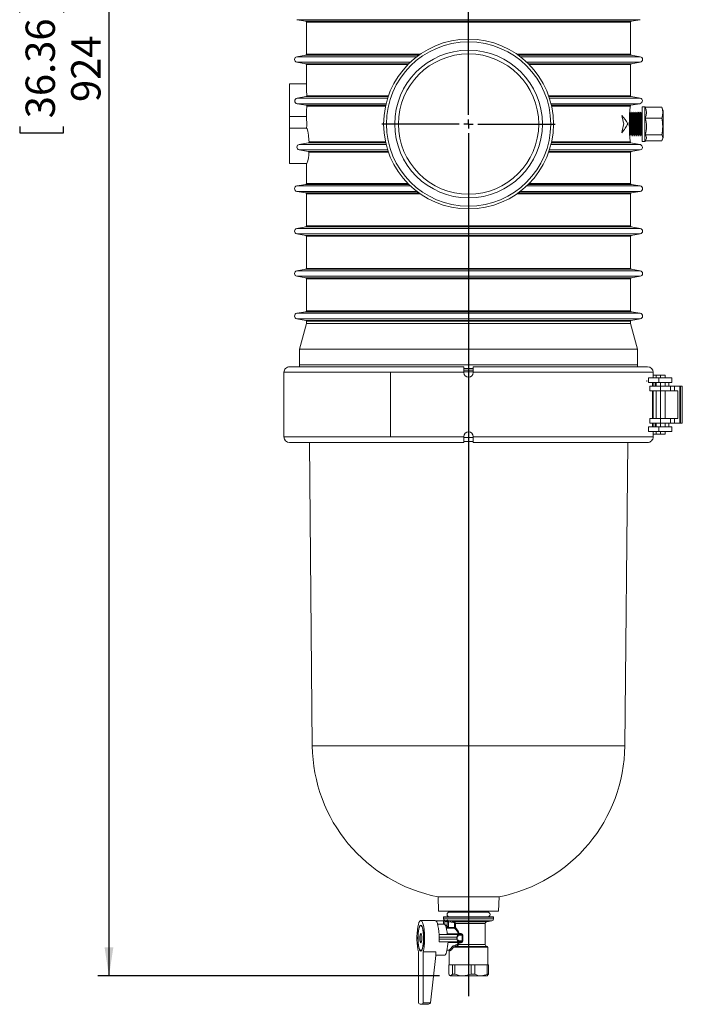
# Model space of a CAD drawing. Units: millimetres. Extents: x 50 to 4152, y 18 to 2913.
# Drawn here: x 1554 to 2152, y 1114 to 2003 of the extents above; entities that cross this region are included whole.
import ezdxf

# ---------------------------------------------------------------- set-up
doc = ezdxf.new("R2010")
doc.units = ezdxf.units.MM
doc.header["$LTSCALE"] = 10
doc.linetypes.add('SLD-Solid', pattern=[0])
doc.layers.add('SLD-0', color=7, linetype='SLD-Solid')
doc.styles.add('SLDTEXTSTYLE0', font='ARIAL.TTF', dxfattribs={"width": 0.948})
doc.dimstyles.new('SLDDIMSTYLE2', dxfattribs={"dimtxt": 25.683187, "dimasz": 25.683187, "dimexe": 0, "dimexo": 0.0625, "dimgap": 6.420797, "dimtad": 1, "dimdec": 0, "dimlfac": 0.6, "dimrnd": 1e-09, "dimzin": 12, "dimdsep": 46, "dimtxsty": 'SLDTEXTSTYLE0', "dimsah": 1, "dimcen": 0.09, "dimadec": 0, "dimazin": 3, "dimtfac": 1, "dimtdec": 0, "dimtofl": 0, "dimtmove": 0, "dimatfit": 3, "dimfxl": 0, "dimfrac": 2, "dimtolj": 1, "dimtzin": 12, "dimarcsym": 0})

# ---------------------------------------------------------------- blocks, each defined once
blk = doc.blocks.new('_D_2')
at = {"layer": 'SLD-0', "color": 7}
for p, q in [((1932.44, 2678.96), (1624.42, 2678.96)), ((1634.42, 2678.96), (1634.42, 1139.71)), ((1553.82, 2009.52), (1553.82, 2015.4)), ((1553.82, 2015.4), (1593.27, 2015.4)), ((1593.27, 2015.4), (1593.27, 2009.52)), ((1553.82, 1906.62), (1553.82, 1900.75)), ((1593.27, 1900.75), (1593.27, 1906.62)), ((1553.82, 1900.75), (1593.27, 1900.75)), ((1932.77, 1139.71), (1624.42, 1139.71))]:
    blk.add_line(p, q, dxfattribs=at)
for points in [[(1634.42, 2678.96), (1630.47, 2653.27), (1638.37, 2653.27)], [(1634.42, 1139.71), (1638.37, 1165.4), (1630.47, 1165.4)]]:
    blk.add_solid(points, dxfattribs=at)
at = {"layer": 'SLD-0', "color": 7, "char_height": 26.458, "attachment_point": 1, "rotation": 90, "style": 'SLDTEXTSTYLE0'}
for s, insert in [('36.36', (1559.16, 1913.97)), ('924', (1600.32, 1928.67))]:
    blk.add_mtext(s, dxfattribs=dict(at, insert=insert))
blk = doc.blocks.new('SW_CENTERMARKSYMBOL_0')
at = {"layer": 'SLD-0', "color": 0}
for p, q in [((0, 8.33), (0, 791.03)), ((-8.33, 0), (-78.33, 0)), ((0, 0), (-4.17, 0)), ((0, 0), (0, 4.17)), ((0, 0), (0, -4.17)), ((0, 0), (4.17, 0)), ((8.33, 0), (78.33, 0)), ((0, -8.33), (0, -787.49))]:
    blk.add_line(p, q, dxfattribs=at)

msp = doc.modelspace()

# ---------------------------------------------------------------- linework, layer by layer
at = {"color": 7, "linetype": 'SLD-Solid', "lineweight": 15}
for p, q in [((1804.01, 2003), (1812.09, 2001.58)), ((1959.02, 2003), (1804.01, 2003)), ((1959.02, 2001.58), (1812.09, 2001.58)), ((1812.78, 2000.76), (1812.78, 1971.84)), ((1959.02, 2000.76), (1812.78, 2000.76)), ((2114.04, 2003), (1959.02, 2003)), ((2105.96, 2001.58), (1959.02, 2001.58)), ((2105.27, 2000.76), (1959.02, 2000.76)), ((2105.27, 1971.84), (2105.27, 2000.76)), ((2105.96, 2001.58), (2114.04, 2003)), ((1812.09, 1971.02), (1804.01, 1969.59)), ((1912.31, 1969.59), (1804.01, 1969.59)), ((1804.01, 1964.67), (1812.09, 1963.24)), ((1906.52, 1964.67), (1804.01, 1964.67)), ((1914.23, 1971.02), (1812.09, 1971.02)), ((1915.39, 1971.84), (1812.78, 1971.84)), ((2105.27, 1971.84), (2002.65, 1971.84)), ((2105.96, 1971.02), (2003.82, 1971.02)), ((2114.04, 1969.59), (2005.73, 1969.59)), ((2114.04, 1964.67), (2011.52, 1964.67)), ((2114.04, 1969.59), (2105.96, 1971.02)), ((2105.96, 1963.24), (2114.04, 1964.67)), ((1905.05, 1963.24), (1812.09, 1963.24)), ((1812.78, 1962.42), (1812.78, 1942.58)), ((1904.23, 1962.42), (1812.78, 1962.42)), ((2105.96, 1963.24), (2013, 1963.24)), ((2105.27, 1962.42), (2013.81, 1962.42)), ((2105.27, 1934.34), (2105.27, 1962.42)), ((1812.78, 1945.05), (1797.36, 1945.05)), ((1797.36, 1915.43), (1797.36, 1945.05)), ((1804.17, 1932.09), (1812.24, 1933.52)), ((1885.98, 1932.09), (1804.17, 1932.09)), ((1886.45, 1933.52), (1812.24, 1933.52)), ((1886.74, 1934.34), (1812.92, 1934.34)), ((2105.27, 1934.34), (2031.31, 1934.34)), ((2105.96, 1933.52), (2031.6, 1933.52)), ((2114.04, 1932.09), (2032.06, 1932.09)), ((2114.04, 1932.09), (2105.96, 1933.52)), ((1812.25, 1925.74), (1804.18, 1927.17)), ((1884.59, 1927.17), (1804.18, 1927.17)), ((1884.25, 1925.74), (1812.25, 1925.74)), ((1884.07, 1924.92), (1812.93, 1924.92)), ((2113.66, 1927.17), (2033.46, 1927.17)), ((2105.39, 1925.74), (2033.79, 1925.74)), ((2104.6, 1924.92), (2033.97, 1924.92)), ((2113.66, 1927.17), (2105.39, 1925.74)), ((2118.19, 1924.46), (2115.69, 1924.46)), ((2115.69, 1924.46), (2115.69, 1920.89)), ((2115.69, 1920.89), (2115.69, 1893.13)), ((2118.19, 1924.46), (2118.19, 1920.89)), ((2118.19, 1920.89), (2118.19, 1893.13)), ((2133.43, 1923.98), (2118.38, 1923.98)), ((2133.43, 1923.98), (2133.81, 1923.04)), ((2134.86, 1920.86), (2133.91, 1923.08)), ((2134.86, 1896.74), (2134.86, 1920.86)), ((1812.78, 1915.46), (1797.36, 1915.46)), ((1797.36, 1904.95), (1797.36, 1915.46)), ((1812.78, 1915.88), (1812.78, 1915.39)), ((2104.75, 1919.63), (2104.57, 1919.26)), ((2105.58, 1917.96), (2104.75, 1919.63)), ((2104.75, 1919.63), (2104.75, 1897.96)), ((2105.75, 1917.96), (2105.58, 1917.96)), ((2105.58, 1908.8), (2105.58, 1917.96)), ((2106.58, 1919.63), (2105.75, 1917.96)), ((2105.75, 1917.96), (2105.75, 1899.63)), ((2107.42, 1917.96), (2106.58, 1919.63)), ((2106.58, 1919.63), (2106.58, 1897.96)), ((2107.58, 1917.96), (2107.42, 1917.96)), ((2107.42, 1908.8), (2107.42, 1917.96)), ((2108.42, 1919.63), (2107.58, 1917.96)), ((2107.58, 1917.96), (2107.58, 1899.63)), ((2109.25, 1917.96), (2108.42, 1919.63)), ((2108.42, 1919.63), (2108.42, 1897.96)), ((2109.42, 1917.96), (2109.25, 1917.96)), ((2109.25, 1908.8), (2109.25, 1917.96)), ((2110.25, 1919.63), (2109.42, 1917.96)), ((2109.42, 1917.96), (2109.42, 1899.63)), ((2111.08, 1917.96), (2110.25, 1919.63)), ((2110.25, 1919.63), (2110.25, 1897.96)), ((2111.25, 1917.96), (2111.08, 1917.96)), ((2111.08, 1908.8), (2111.08, 1917.96)), ((2112.08, 1919.63), (2111.25, 1917.96)), ((2111.25, 1917.96), (2111.25, 1899.63)), ((2112.92, 1917.96), (2112.08, 1919.63)), ((2112.08, 1919.63), (2112.08, 1897.96)), ((2113.08, 1917.96), (2112.92, 1917.96)), ((2112.92, 1908.8), (2112.92, 1917.96)), ((2113.92, 1919.63), (2113.08, 1917.96)), ((2113.08, 1917.96), (2113.08, 1899.63)), ((2114.75, 1917.96), (2113.92, 1919.63)), ((2113.92, 1919.63), (2113.92, 1897.96)), ((2114.92, 1917.96), (2114.75, 1917.96)), ((2114.75, 1908.8), (2114.75, 1917.96)), ((2115.69, 1919.51), (2114.92, 1917.96)), ((2114.92, 1917.96), (2114.92, 1899.63)), ((2133.43, 1914.2), (2118.38, 1914.2)), ((1813.15, 1904.95), (1797.36, 1904.95)), ((1797.36, 1873.28), (1797.36, 1904.95)), ((2105.58, 1899.63), (2105.58, 1908.8)), ((2107.42, 1899.63), (2107.42, 1908.8)), ((2109.25, 1899.63), (2109.25, 1908.8)), ((2111.08, 1899.63), (2111.08, 1908.8)), ((2112.92, 1899.63), (2112.92, 1908.8)), ((2114.75, 1899.63), (2114.75, 1908.8)), ((2104.56, 1898.36), (2104.75, 1897.96)), ((2104.75, 1897.96), (2105.58, 1899.63)), ((2105.58, 1899.63), (2105.75, 1899.63)), ((2105.75, 1899.63), (2106.58, 1897.96)), ((2106.58, 1897.96), (2107.42, 1899.63)), ((2107.42, 1899.63), (2107.58, 1899.63)), ((2107.58, 1899.63), (2108.42, 1897.96)), ((2108.42, 1897.96), (2109.25, 1899.63)), ((2109.25, 1899.63), (2109.42, 1899.63)), ((2109.42, 1899.63), (2110.25, 1897.96)), ((2110.25, 1897.96), (2111.08, 1899.63)), ((2111.08, 1899.63), (2111.25, 1899.63)), ((2111.25, 1899.63), (2112.08, 1897.96)), ((2112.08, 1897.96), (2112.92, 1899.63)), ((2112.92, 1899.63), (2113.08, 1899.63)), ((2113.08, 1899.63), (2113.92, 1897.96)), ((2113.92, 1897.96), (2114.75, 1899.63)), ((2114.75, 1899.63), (2114.92, 1899.63)), ((2114.92, 1899.63), (2115.69, 1898.09)), ((2133.43, 1899.01), (2118.38, 1899.01)), ((2133.43, 1893.61), (2118.52, 1893.61)), ((2133.91, 1894.52), (2134.86, 1896.74)), ((1814.26, 1884.08), (1806.13, 1885.5)), ((1885.98, 1885.5), (1806.13, 1885.5)), ((1806.19, 1890.43), (1814.36, 1891.85)), ((1884.59, 1890.43), (1806.19, 1890.43)), ((1884.25, 1891.85), (1814.36, 1891.85)), ((1884.07, 1892.67), (1815.03, 1892.67)), ((2114.04, 1885.5), (2032.06, 1885.5)), ((2113.66, 1890.43), (2033.46, 1890.43)), ((2105.39, 1891.85), (2033.79, 1891.85)), ((2104.6, 1892.67), (2033.97, 1892.67)), ((2105.39, 1891.85), (2113.66, 1890.43)), ((2105.96, 1884.08), (2114.04, 1885.5)), ((2115.69, 1893.13), (2118.19, 1893.13)), ((1886.45, 1884.08), (1814.26, 1884.08)), ((1886.74, 1883.26), (1814.9, 1883.26)), ((2105.27, 1883.26), (2031.31, 1883.26)), ((2105.96, 1884.08), (2031.6, 1884.08)), ((2105.27, 1855.17), (2105.27, 1883.26)), ((1797.36, 1873.28), (1813.13, 1873.28)), ((1812.78, 1873.28), (1812.78, 1855.17)), ((1812.09, 1854.35), (1804.01, 1852.93)), ((1906.52, 1852.93), (1804.01, 1852.93)), ((1905.05, 1854.35), (1812.09, 1854.35)), ((1904.23, 1855.17), (1812.78, 1855.17)), ((2114.04, 1852.93), (2011.52, 1852.93)), ((2105.96, 1854.35), (2013, 1854.35)), ((2105.27, 1855.17), (2013.81, 1855.17)), ((2114.04, 1852.93), (2105.96, 1854.35)), ((1804.01, 1848), (1812.09, 1846.58)), ((1912.31, 1848), (1804.01, 1848)), ((1914.23, 1846.58), (1812.09, 1846.58)), ((1812.78, 1845.76), (1812.78, 1816.84)), ((1915.39, 1845.76), (1812.78, 1845.76)), ((2105.27, 1845.76), (2002.65, 1845.76)), ((2105.96, 1846.58), (2003.82, 1846.58)), ((2114.04, 1848), (2005.73, 1848)), ((2105.27, 1816.84), (2105.27, 1845.76)), ((2105.96, 1846.58), (2114.04, 1848)), ((1812.09, 1816.02), (1804.01, 1814.59)), ((1959.02, 1814.59), (1804.01, 1814.59)), ((1959.02, 1816.02), (1812.09, 1816.02)), ((1959.02, 1816.84), (1812.78, 1816.84)), ((2105.27, 1816.84), (1959.02, 1816.84)), ((2105.96, 1816.02), (1959.02, 1816.02)), ((2114.04, 1814.59), (1959.02, 1814.59)), ((2114.04, 1814.59), (2105.96, 1816.02)), ((1804.01, 1809.67), (1812.09, 1808.24)), ((1959.02, 1809.67), (1804.01, 1809.67)), ((1959.02, 1808.24), (1812.09, 1808.24)), ((1812.78, 1807.42), (1812.78, 1778.51)), ((1959.02, 1807.42), (1812.78, 1807.42)), ((2114.04, 1809.67), (1959.02, 1809.67)), ((2105.96, 1808.24), (1959.02, 1808.24)), ((2105.27, 1807.42), (1959.02, 1807.42)), ((2105.27, 1778.51), (2105.27, 1807.42)), ((2105.96, 1808.24), (2114.04, 1809.67)), ((1959.02, 1778.51), (1812.78, 1778.51)), ((2105.27, 1778.51), (1959.02, 1778.51)), ((1812.09, 1777.68), (1804.01, 1776.26)), ((1959.02, 1776.26), (1804.01, 1776.26)), ((1804.01, 1771.34), (1812.09, 1769.91)), ((1959.02, 1771.34), (1804.01, 1771.34)), ((1959.02, 1777.68), (1812.09, 1777.68)), ((1959.02, 1769.91), (1812.09, 1769.91)), ((1812.78, 1769.09), (1812.78, 1740.17)), ((1959.02, 1769.09), (1812.78, 1769.09)), ((2105.96, 1777.68), (1959.02, 1777.68)), ((2114.04, 1776.26), (1959.02, 1776.26)), ((2114.04, 1771.34), (1959.02, 1771.34)), ((2105.96, 1769.91), (1959.02, 1769.91)), ((2105.27, 1769.09), (1959.02, 1769.09)), ((2105.27, 1740.17), (2105.27, 1769.09)), ((2114.04, 1776.26), (2105.96, 1777.68)), ((2105.96, 1769.91), (2114.04, 1771.34)), ((1812.09, 1739.35), (1804.01, 1737.93)), ((1959.02, 1737.93), (1804.01, 1737.93)), ((1959.02, 1739.35), (1812.09, 1739.35)), ((1959.02, 1740.17), (1812.78, 1740.17)), ((2105.27, 1740.17), (1959.02, 1740.17)), ((2105.96, 1739.35), (1959.02, 1739.35)), ((2114.04, 1737.93), (1959.02, 1737.93)), ((2114.04, 1737.93), (2105.96, 1739.35)), ((1804.01, 1733), (1812.09, 1731.58)), ((1959.02, 1733), (1804.01, 1733)), ((1812.78, 1728.8), (1806.52, 1705.46)), ((1959.02, 1731.58), (1812.09, 1731.58)), ((1812.78, 1730.76), (1812.78, 1728.8)), ((1959.02, 1730.76), (1812.78, 1730.76)), ((1959.02, 1728.8), (1812.78, 1728.8)), ((2114.04, 1733), (1959.02, 1733)), ((2105.96, 1731.58), (1959.02, 1731.58)), ((2105.27, 1730.76), (1959.02, 1730.76)), ((2105.27, 1728.8), (1959.02, 1728.8)), ((2105.27, 1728.8), (2105.27, 1730.76)), ((2111.52, 1705.46), (2105.27, 1728.8)), ((2105.96, 1731.58), (2114.04, 1733)), ((1806.52, 1705.46), (1806.52, 1691.31)), ((1959.02, 1705.46), (1806.52, 1705.46)), ((2111.52, 1705.46), (1959.02, 1705.46)), ((2111.52, 1691.31), (2111.52, 1705.46)), ((1954.86, 1689.67), (1797.41, 1689.67)), ((1959.02, 1691.31), (1806.52, 1691.31)), ((1954.86, 1684.67), (1954.86, 1689.67)), ((2111.52, 1691.31), (1959.02, 1691.31)), ((2120.63, 1689.67), (1963.19, 1689.67)), ((1963.19, 1689.67), (1963.19, 1684.67)), ((2120.63, 1689.67), (2120.64, 1689.67)), ((1792.36, 1680.17), (1792.36, 1630.84)), ((1888.59, 1684.67), (1792.41, 1684.67)), ((1792.41, 1684.67), (1792.41, 1684.34)), ((1888.59, 1684.67), (1954.86, 1684.67)), ((1888.59, 1626.34), (1888.59, 1684.67)), ((1963.19, 1688.09), (1954.85, 1688.09)), ((1963.2, 1686.63), (1954.85, 1686.63)), ((1963.19, 1685.02), (1954.85, 1685.02)), ((1954.86, 1684.34), (1954.86, 1684.67)), ((2125.64, 1684.67), (1963.19, 1684.67)), ((1963.19, 1684.67), (1963.19, 1684.34)), ((2125.64, 1679.62), (2125.64, 1684.67)), ((2125.64, 1684.67), (2125.64, 1679.62)), ((2128.29, 1682.12), (2125.64, 1682.12)), ((2128.29, 1682.22), (2128.29, 1679.62)), ((2132.45, 1682.22), (2128.29, 1682.22)), ((2132.45, 1679.62), (2132.45, 1682.22)), ((2136.62, 1682.22), (2132.45, 1682.22)), ((2136.62, 1679.62), (2136.62, 1682.22)), ((2119.86, 1676.34), (2119.97, 1677.27)), ((2119.86, 1676.34), (2119.97, 1676.34)), ((2119.97, 1677.27), (2119.97, 1676.34)), ((2121.45, 1675.45), (2121.45, 1679.62)), ((2121.45, 1679.62), (2130.72, 1679.62)), ((2130.72, 1675.45), (2121.45, 1675.45)), ((2122.71, 1667.95), (2122.71, 1672.12)), ((2122.71, 1672.12), (2132.45, 1672.12)), ((2125.07, 1672.12), (2125.07, 1675.45)), ((2125.33, 1675.45), (2125.33, 1672.12)), ((2125.64, 1672.12), (2125.64, 1675.45)), ((2125.64, 1675.45), (2125.64, 1672.12)), ((2125.64, 1675.42), (2127.47, 1675.42)), ((2127.47, 1675.42), (2128.29, 1675.42)), ((2127.47, 1675.42), (2127.47, 1672.12)), ((2128.29, 1675.45), (2128.29, 1672.12)), ((2130.72, 1675.45), (2130.72, 1679.62)), ((2130.72, 1679.62), (2142.45, 1679.62)), ((2142.45, 1675.45), (2130.72, 1675.45)), ((2132.45, 1675.45), (2132.45, 1672.12)), ((2132.45, 1667.95), (2132.45, 1672.12)), ((2132.45, 1672.12), (2141.23, 1672.12)), ((2136.62, 1672.12), (2136.62, 1675.45)), ((2139.72, 1675.42), (2136.62, 1675.42)), ((2139.72, 1672.12), (2139.72, 1675.42)), ((2141.23, 1667.95), (2141.23, 1672.12)), ((2141.23, 1672.12), (2145, 1672.12)), ((2142.45, 1675.45), (2142.45, 1679.62)), ((2145, 1667.95), (2145, 1672.12)), ((2145, 1672.12), (2149.62, 1672.12)), ((2149.62, 1672.12), (2149.62, 1638.78)), ((2149.62, 1672.12), (2150.33, 1672.12)), ((2150.33, 1672.12), (2150.33, 1638.78)), ((2151.99, 1672.12), (2150.33, 1672.12)), ((2151.99, 1672.12), (2151.99, 1638.78)), ((2122.71, 1667.95), (2132.45, 1667.95)), ((2125.07, 1642.95), (2125.07, 1667.95)), ((2125.33, 1667.95), (2125.33, 1642.95)), ((2125.64, 1642.95), (2125.64, 1667.95)), ((2125.64, 1667.95), (2125.64, 1642.95)), ((2128.29, 1667.95), (2128.29, 1642.95)), ((2132.45, 1667.95), (2141.23, 1667.95)), ((2132.45, 1667.95), (2132.45, 1642.95)), ((2136.62, 1642.95), (2136.62, 1667.95)), ((2141.23, 1667.95), (2145, 1667.95)), ((2145, 1667.95), (2147.83, 1667.95)), ((2147.83, 1642.95), (2147.83, 1667.95)), ((2122.71, 1638.78), (2122.71, 1642.95)), ((2132.45, 1642.95), (2122.71, 1642.95)), ((2122.71, 1638.78), (2132.45, 1638.78)), ((2125.07, 1635.45), (2125.07, 1638.78)), ((2125.33, 1638.78), (2125.33, 1635.45)), ((2125.64, 1635.45), (2125.64, 1638.78)), ((2125.64, 1638.78), (2125.64, 1635.45)), ((2125.64, 1638.75), (2127.47, 1638.75)), ((2128.29, 1638.75), (2127.47, 1638.75)), ((2127.47, 1638.75), (2127.47, 1635.45)), ((2128.29, 1638.78), (2128.29, 1635.45)), ((2132.45, 1638.78), (2132.45, 1642.95)), ((2141.23, 1642.95), (2132.45, 1642.95)), ((2141.23, 1638.78), (2132.45, 1638.78)), ((2132.45, 1635.45), (2132.45, 1638.78)), ((2136.62, 1635.45), (2136.62, 1638.78)), ((2139.72, 1638.75), (2136.62, 1638.75)), ((2139.72, 1635.45), (2139.72, 1638.75)), ((2141.23, 1638.78), (2141.23, 1642.95)), ((2145, 1642.95), (2141.23, 1642.95)), ((2145, 1638.78), (2141.23, 1638.78)), ((2145, 1638.78), (2145, 1642.95)), ((2147.83, 1642.95), (2145, 1642.95)), ((2149.62, 1638.78), (2145, 1638.78)), ((2150.33, 1638.78), (2149.62, 1638.78)), ((2150.33, 1638.78), (2151.99, 1638.78)), ((2121.45, 1631.28), (2121.45, 1635.45)), ((2121.45, 1635.45), (2130.72, 1635.45)), ((2121.45, 1631.28), (2130.72, 1631.28)), ((2125.64, 1626.34), (2125.64, 1631.28)), ((2125.64, 1631.28), (2125.64, 1626.34)), ((2125.64, 1628.78), (2128.93, 1628.78)), ((2128.29, 1631.28), (2128.29, 1628.88)), ((2128.29, 1628.88), (2132.45, 1628.88)), ((2128.93, 1628.78), (2128.93, 1628.88)), ((2130.72, 1631.28), (2130.72, 1635.45)), ((2130.72, 1635.45), (2142.45, 1635.45)), ((2142.45, 1631.28), (2130.72, 1631.28)), ((2132.45, 1628.88), (2132.45, 1631.28)), ((2132.45, 1628.88), (2136.62, 1628.88)), ((2136.62, 1628.88), (2136.62, 1631.28)), ((2142.45, 1631.28), (2142.45, 1635.45)), ((1792.41, 1626.67), (1792.41, 1626.34)), ((1792.41, 1626.34), (1888.59, 1626.34)), ((1797.41, 1621.34), (1954.86, 1621.34)), ((1815.34, 1621.34), (1817.99, 1347.41)), ((1888.59, 1626.34), (1954.86, 1626.34)), ((1963.19, 1625.78), (1954.85, 1625.78)), ((1954.86, 1626.34), (1954.86, 1626.67)), ((1954.86, 1621.34), (1954.86, 1626.34)), ((1963.2, 1622.33), (1954.86, 1622.33)), ((1963.19, 1626.67), (1963.19, 1626.34)), ((1963.19, 1626.34), (2125.64, 1626.34)), ((1963.19, 1626.34), (1963.19, 1621.34)), ((1963.19, 1621.34), (2120.63, 1621.34)), ((2100.05, 1347.41), (2102.7, 1621.34)), ((2120.64, 1621.34), (2120.63, 1621.34)), ((1821.46, 1347.41), (1817.99, 1347.41)), ((2100.05, 1347.41), (1821.46, 1347.41)), ((1931.46, 1211.15), (1931.93, 1198.05)), ((1932.14, 1211.15), (1931.46, 1211.15)), ((1986.58, 1211.15), (1932.14, 1211.15)), ((1986.11, 1198.05), (1986.58, 1211.15)), ((1932.6, 1198.05), (1931.93, 1198.05)), ((1986.11, 1198.05), (1932.6, 1198.05)), ((1936.86, 1193.05), (1936.52, 1192.71)), ((1936.52, 1192.71), (1936.52, 1191.11)), ((1963.98, 1192.71), (1936.52, 1192.71)), ((1963.9, 1193.05), (1936.86, 1193.05)), ((1976.21, 1197.41), (1941.84, 1197.41)), ((1944.02, 1198.05), (1944.02, 1197.41)), ((1981.19, 1193.05), (1963.9, 1193.05)), ((1981.52, 1192.71), (1963.98, 1192.71)), ((1974.02, 1197.41), (1974.02, 1198.05)), ((1981.52, 1192.71), (1981.19, 1193.05)), ((1981.52, 1191.11), (1981.52, 1192.71)), ((1928.95, 1189.71), (1915.94, 1189.71)), ((1916.37, 1185.38), (1915.94, 1185.38)), ((1929.68, 1189.36), (1936.34, 1189.36)), ((1937.08, 1186.47), (1931.06, 1186.47)), ((1936.34, 1186.47), (1936.34, 1189.36)), ((1963.98, 1191.11), (1936.52, 1191.11)), ((1937.51, 1189.3), (1937.59, 1189.05)), ((1937.58, 1188.62), (1937.58, 1186.26)), ((1937.6, 1188.62), (1937.58, 1188.62)), ((1937.59, 1189.05), (1937.6, 1188.62)), ((1937.6, 1188.62), (1937.6, 1186.25)), ((1946.38, 1182.77), (1939.25, 1182.77)), ((1939.8, 1188.62), (1939.81, 1189.05)), ((1940.8, 1188.62), (1939.8, 1188.62)), ((1939.8, 1184.42), (1939.8, 1188.62)), ((1940.8, 1184.42), (1939.8, 1184.42)), ((1939.81, 1189.05), (1939.84, 1189.3)), ((1940.56, 1183.45), (1946.3, 1183.45)), ((1940.7, 1189.08), (1940.77, 1188.84)), ((1940.77, 1188.84), (1940.8, 1188.62)), ((1945.56, 1187.81), (1940.8, 1188.62)), ((1940.8, 1188.62), (1940.8, 1184.42)), ((1980.15, 1189.47), (1940.92, 1189.47)), ((1975.4, 1188.63), (1945.86, 1188.63)), ((1946.3, 1183.45), (1946.3, 1186.99)), ((1947.14, 1186.99), (1946.3, 1186.99)), ((1947.14, 1183.45), (1946.3, 1183.45)), ((1947.14, 1186.99), (1947.14, 1183.45)), ((1974.02, 1186.99), (1947.14, 1186.99)), ((1981.52, 1191.11), (1963.98, 1191.11)), ((1974.02, 1168.05), (1974.02, 1186.99)), ((1975.4, 1188.63), (1980.15, 1189.47)), ((1932.35, 1177.21), (1950.62, 1177.21)), ((1932.43, 1174.71), (1932.43, 1173.05)), ((1948.47, 1174.71), (1932.43, 1174.71)), ((1939.71, 1177.75), (1950.05, 1177.75)), ((1948.47, 1173.05), (1948.47, 1174.71)), ((1948.86, 1174.71), (1948.47, 1174.71)), ((1948.86, 1174.71), (1948.86, 1173.05)), ((1950.62, 1177.21), (1952.04, 1177.21)), ((1950.68, 1178.05), (1952.41, 1178.05)), ((1953.14, 1176.38), (1951.2, 1176.38)), ((1953.14, 1171.38), (1953.14, 1176.38)), ((1953.99, 1176.38), (1953.14, 1176.38)), ((1953.99, 1176.38), (1953.99, 1171.38)), ((1932.35, 1170.55), (1940.48, 1170.55)), ((1932.43, 1173.05), (1948.47, 1173.05)), ((1950.05, 1170.01), (1940.46, 1170.01)), ((1950.62, 1170.55), (1940.48, 1170.55)), ((1976.52, 1165.55), (1945.46, 1165.55)), ((1975.69, 1166.38), (1947.82, 1166.38)), ((1948.86, 1173.05), (1948.47, 1173.05)), ((1949.2, 1168.46), (1950.05, 1170.01)), ((1950.68, 1169.71), (1949.87, 1168.05)), ((1974.02, 1168.05), (1949.87, 1168.05)), ((1952.04, 1170.55), (1950.62, 1170.55)), ((1952.41, 1169.71), (1950.68, 1169.71)), ((1951.2, 1171.38), (1953.14, 1171.38)), ((1953.99, 1171.38), (1953.14, 1171.38)), ((1976.52, 1149.71), (1976.52, 1165.55)), ((1913.74, 1161.58), (1913.74, 1115.55)), ((1915.94, 1162.38), (1916.37, 1162.38)), ((1918.14, 1115.55), (1918.14, 1161.58)), ((1918.14, 1161.58), (1929.52, 1161.58)), ((1929.52, 1158.05), (1924.8, 1115.55)), ((1929.52, 1158.05), (1929.52, 1161.58)), ((1929.52, 1158.26), (1929.68, 1158.4)), ((1929.68, 1158.4), (1937.81, 1158.4)), ((1939.62, 1163.05), (1941.22, 1163.05)), ((1941.52, 1163.05), (1941.52, 1149.71)), ((1941.52, 1149.71), (1941.08, 1149.71)), ((1941.08, 1141.38), (1941.08, 1149.71)), ((1943.94, 1149.71), (1941.52, 1149.71)), ((1944.45, 1149.71), (1943.94, 1149.71)), ((1944.45, 1141.38), (1944.45, 1149.71)), ((1946.78, 1149.71), (1944.45, 1149.71)), ((1948.98, 1149.71), (1946.78, 1149.71)), ((1946.78, 1141.38), (1946.78, 1149.71)), ((1959.17, 1149.71), (1948.98, 1149.71)), ((1961.37, 1149.71), (1959.17, 1149.71)), ((1961.37, 1141.38), (1961.37, 1149.71)), ((1964.72, 1149.71), (1961.37, 1149.71)), ((1964.72, 1141.38), (1964.72, 1149.71)), ((1966.41, 1149.71), (1964.72, 1149.71)), ((1974.25, 1149.71), (1966.41, 1149.71)), ((1975.94, 1149.71), (1974.25, 1149.71)), ((1975.94, 1141.38), (1975.94, 1149.71)), ((1976.96, 1149.71), (1975.94, 1149.71)), ((1976.96, 1141.38), (1976.96, 1149.71)), ((1941.08, 1141.38), (1941.13, 1141.38)), ((1941.94, 1140.15), (1942.36, 1139.71)), ((1942.36, 1139.71), (1942.77, 1139.71)), ((1942.77, 1139.71), (1954.07, 1139.71)), ((1944.4, 1141.38), (1944.45, 1141.38)), ((1944.45, 1141.38), (1946.78, 1141.38)), ((1946.78, 1141.38), (1946.97, 1141.38)), ((1954.07, 1139.71), (1970.33, 1139.71)), ((1961.18, 1141.38), (1961.37, 1141.38)), ((1961.37, 1141.38), (1964.72, 1141.38)), ((1964.72, 1141.38), (1964.86, 1141.38)), ((1970.33, 1139.71), (1975.69, 1139.71)), ((1975.69, 1139.71), (1976.11, 1140.15)), ((1975.8, 1141.38), (1975.94, 1141.38)), ((1975.94, 1141.38), (1976.96, 1141.38)), ((1915.94, 1114.09), (1922.44, 1114.09)), ((1924.8, 1115.55), (1918.14, 1115.55))]:
    msp.add_line(p, q, dxfattribs=at)
at = {"color": 7, "linetype": 'SLD-Solid', "lineweight": 15, "flags": 128}
for points in [[(1812.92, 1934.34), (1812.92, 1934.45), (1812.83, 1939.1), (1812.78, 1942.58)], [(1812.78, 1915.88), (1812.78, 1916.84), (1812.86, 1920.79), (1812.93, 1924.92)], [(1815.03, 1892.67), (1814.95, 1894.3), (1814.53, 1898.9), (1813.97, 1902.45), (1813.42, 1904.53), (1813.15, 1904.75)], [(2113.66, 1890.43), (2114.29, 1890.24), (2114.93, 1889.86), (2115.59, 1889.14), (2116.04, 1887.98), (2116.06, 1887.5), (2116.06, 1887.53)], [(1792.38, 1681.06), (1792.36, 1680.4), (1792.36, 1680.17)], [(1792.36, 1630.84), (1792.36, 1630.6), (1792.38, 1629.95)], [(1918.14, 1161.58), (1918.62, 1163.77), (1919.01, 1166.35), (1919.27, 1169.22), (1919.41, 1172.27), (1919.41, 1175.38), (1919.28, 1178.43), (1919.02, 1181.31), (1918.64, 1183.9), (1918.16, 1186.1), (1917.59, 1187.84), (1916.95, 1189.03), (1916.28, 1189.64), (1915.6, 1189.64), (1914.93, 1189.03), (1914.29, 1187.84), (1913.72, 1186.1), (1913.24, 1183.9), (1912.86, 1181.31), (1912.6, 1178.43), (1912.47, 1175.38), (1912.47, 1172.27), (1912.61, 1169.22), (1912.87, 1166.35), (1913.26, 1163.77), (1913.74, 1161.58)], [(1918.51, 1173.88), (1918.45, 1176.48), (1918.26, 1178.94), (1917.95, 1181.15), (1917.54, 1183), (1917.06, 1184.39), (1916.51, 1185.25), (1915.94, 1185.55), (1915.37, 1185.25), (1914.83, 1184.39), (1914.34, 1183), (1913.93, 1181.15), (1913.63, 1178.94), (1913.44, 1176.48), (1913.37, 1173.88), (1913.44, 1171.28), (1913.63, 1168.82), (1913.93, 1166.61), (1914.34, 1164.76), (1914.83, 1163.37), (1915.37, 1162.51), (1915.94, 1162.21), (1916.51, 1162.51), (1917.06, 1163.37), (1917.54, 1164.76), (1917.95, 1166.61), (1918.26, 1168.82), (1918.45, 1171.28), (1918.51, 1173.88)], [(1918.47, 1173.88), (1918.4, 1176.53), (1918.2, 1179.04), (1917.88, 1181.27), (1917.45, 1183.1), (1916.94, 1184.44), (1916.38, 1185.21), (1915.79, 1185.36), (1915.21, 1184.9), (1914.67, 1183.84), (1914.2, 1182.24), (1913.82, 1180.2), (1913.56, 1177.81), (1913.43, 1175.21), (1913.43, 1172.54), (1913.56, 1169.95), (1913.82, 1167.56), (1914.2, 1165.51), (1914.67, 1163.92), (1915.21, 1162.86), (1915.79, 1162.4), (1916.38, 1162.55), (1916.94, 1163.32), (1917.45, 1164.66), (1917.88, 1166.49), (1918.2, 1168.72), (1918.4, 1171.23), (1918.47, 1173.88)], [(1932.35, 1170.55), (1932.43, 1173.68), (1932.37, 1176.82), (1932.18, 1179.85), (1931.85, 1182.63), (1931.41, 1185.08), (1930.87, 1187.07), (1930.26, 1188.55), (1929.59, 1189.44), (1928.95, 1189.71)], [(1937.08, 1186.47), (1937.63, 1186.22), (1938.24, 1185.3), (1938.79, 1183.76), (1939.25, 1181.68), (1939.59, 1179.18), (1939.75, 1177.21)], [(1937.14, 1189.84), (1937.22, 1189.74), (1937.52, 1189.23)], [(1937.27, 1189.72), (1937.3, 1189.7), (1937.49, 1189.62)], [(1937.49, 1189.62), (1938.16, 1189.54), (1939, 1189.62)], [(1937.51, 1189.3), (1937.52, 1189.24), (1937.52, 1189.23)], [(1937.52, 1189.23), (1937.54, 1189.15), (1937.56, 1189)], [(1937.59, 1189.05), (1937.57, 1189.01), (1937.57, 1189)], [(1937.57, 1189), (1937.57, 1188.99), (1937.58, 1188.57)], [(1937.93, 1188.87), (1937.67, 1189), (1937.59, 1189.05)], [(1939.47, 1188.87), (1938.7, 1188.75), (1937.93, 1188.87)], [(1938.22, 1185.34), (1938.42, 1185.47), (1938.7, 1185.55), (1938.98, 1185.47), (1939.27, 1185.26), (1939.54, 1184.91), (1939.8, 1184.42)], [(1939.25, 1182.77), (1938.94, 1183.61), (1938.71, 1184.05)], [(1939.81, 1189.05), (1939.74, 1189), (1939.47, 1188.87)], [(1939.73, 1183.84), (1939.8, 1184.23), (1939.8, 1184.42)], [(1939.89, 1189.98), (1940.32, 1189.67), (1940.92, 1189.47)], [(1940.8, 1184.42), (1940.77, 1184.1), (1940.56, 1183.45)], [(1940.92, 1189.47), (1942.52, 1189.2), (1945.86, 1188.63)], [(1916.86, 1173.88), (1916.79, 1175.47), (1916.59, 1176.83), (1916.29, 1177.73), (1915.94, 1178.05), (1915.59, 1177.73), (1915.29, 1176.83), (1915.09, 1175.47), (1915.02, 1173.88), (1915.09, 1172.29), (1915.29, 1170.93), (1915.59, 1170.03), (1915.94, 1169.71), (1916.29, 1170.03), (1916.59, 1170.93), (1916.79, 1172.29), (1916.86, 1173.88)], [(1932.43, 1174.71), (1932.42, 1175.2), (1932.42, 1175.26)], [(1950.22, 1177.21), (1950.31, 1177.23), (1950.4, 1177.28), (1950.48, 1177.35), (1950.55, 1177.46), (1950.6, 1177.58), (1950.65, 1177.73), (1950.67, 1177.88), (1950.68, 1178.05)], [(1952.41, 1178.05), (1952.4, 1177.88), (1952.38, 1177.73), (1952.35, 1177.58), (1952.3, 1177.46), (1952.25, 1177.35), (1952.18, 1177.28), (1952.11, 1177.23), (1952.04, 1177.21)], [(1952.04, 1177.21), (1952.41, 1177.16), (1952.75, 1177), (1953.01, 1176.77), (1953.11, 1176.57), (1953.13, 1176.49), (1953.14, 1176.38)], [(1932.42, 1172.5), (1932.42, 1172.56), (1932.43, 1173.05)], [(1937.81, 1158.4), (1938.29, 1159.04), (1938.74, 1159.98), (1939.16, 1161.2), (1939.54, 1162.68), (1939.87, 1164.4), (1940.14, 1166.31), (1940.34, 1168.37), (1940.48, 1170.55)], [(1941.22, 1163.16), (1941.45, 1163.11), (1942.87, 1164.12), (1944.68, 1166.14)], [(1945.46, 1165.55), (1943.68, 1163.37), (1942.27, 1162.29), (1941.61, 1162.43), (1941.59, 1162.85)], [(1950.68, 1169.71), (1950.67, 1169.88), (1950.65, 1170.03), (1950.6, 1170.18), (1950.55, 1170.3), (1950.48, 1170.41), (1950.4, 1170.48), (1950.31, 1170.53), (1950.22, 1170.55)], [(1952.41, 1169.71), (1952.4, 1169.88), (1952.38, 1170.03), (1952.35, 1170.18), (1952.3, 1170.3), (1952.25, 1170.41), (1952.18, 1170.48), (1952.11, 1170.53), (1952.04, 1170.55)], [(1941.17, 1163.05), (1941.17, 1163.05), (1941.5, 1162.85), (1941.51, 1162.84)], [(1941.13, 1141.38), (1941.52, 1140.7), (1942.65, 1139.72), (1942.77, 1139.71)], [(1942.77, 1139.71), (1943.97, 1140.63), (1944.4, 1141.38)], [(1954.07, 1139.71), (1959.52, 1140.71), (1961.18, 1141.38)], [(1970.33, 1139.71), (1974.52, 1140.71), (1975.8, 1141.38)], [(1976.92, 1141.38), (1976.48, 1140.63), (1976.1, 1140.34)]]:
    msp.add_lwpolyline(points, dxfattribs=at)
at = {"color": 7, "linetype": 'SLD-Solid', "lineweight": 15}
for radius in [76.67, 74.17, 66.67, 63.33]:
    msp.add_circle((1959.02, 1908.8), radius, dxfattribs=at)
for centre, radius, start, end in [((1811.94, 2000.76), 0.833, 0, 80), ((2106.1, 2000.76), 0.833, 100, 180), ((1804.44, 1967.13), 2.5, 100, 260), ((1811.94, 1971.84), 0.833, 280, 360), ((2106.1, 1971.84), 0.833, 180, 260), ((2113.6, 1967.13), 2.5, 280, 80), ((1811.94, 1962.42), 0.833, 0, 80), ((2106.1, 1962.42), 0.833, 100, 180), ((1804.61, 1929.63), 2.5, 100.1831, 259.95764), ((1812.1, 1934.32), 0.819, 279.93689, 0.96281), ((2106.1, 1934.34), 0.833, 180, 260), ((2113.15, 1930.03), 2.9, 280.02643, 0.70016), ((2113.6, 1929.63), 2.5, 10.01462, 80), ((1812.11, 1924.94), 0.822, 359.20062, 80.05815), ((2250.37, 1908.79), 146.2, 173.32054, 186.68565), ((2105.55, 1924.8), 0.96, 100.01962, 172.55988), ((2096.15, 1908.8), 27.04, 34.16215, 35.40086), ((2109.72, 1919.09), 9.95, 330.53723, 29.46277), ((2119.76, 1919.09), 14.53, 340.31527, 19.68473), ((1667.84, 1908.83), 145.09, 358.46766, 2.59267), ((2096.76, 1906.61), 22.91, 340.64701, 19.35299), ((2100.55, 1906.61), 33.75, 346.99654, 13.00346), ((2096.15, 1908.8), 27.04, 324.59914, 328.23262), ((2116.25, 1896.36), 3.41, 328.13257, 51.20696), ((2129.58, 1896.31), 4.71, 324.99254, 35.00746), ((1806.6, 1887.96), 2.5, 99.33454, 259.24403), ((1814.23, 1892.64), 0.8, 279.29541, 2.26418), ((2105.56, 1892.8), 0.962, 187.53845, 259.88205), ((2113.6, 1887.96), 2.5, 280, 349.97606), ((1786.22, 1883.21), 28.68, 339.73637, 0.08557), ((1814.13, 1883.31), 0.776, 355.94863, 80.53793), ((2106.1, 1883.26), 0.833, 100, 180), ((1804.44, 1850.46), 2.5, 100, 260), ((1811.94, 1855.17), 0.833, 280, 0), ((2106.1, 1855.17), 0.833, 180, 260), ((2113.6, 1850.46), 2.5, 280, 80), ((1811.94, 1845.76), 0.833, 0, 80), ((2106.1, 1845.76), 0.833, 100, 180), ((1804.44, 1812.13), 2.5, 100, 260), ((1811.94, 1816.84), 0.833, 280, 0), ((2106.1, 1816.84), 0.833, 180, 260), ((2113.6, 1812.13), 2.5, 280, 80), ((1811.94, 1807.42), 0.833, 0, 80), ((2106.1, 1807.42), 0.833, 100, 180), ((1811.94, 1778.51), 0.833, 280, 0), ((2106.1, 1778.51), 0.833, 180, 260), ((1804.44, 1773.8), 2.5, 100, 260), ((1811.94, 1769.09), 0.833, 0, 80), ((2106.1, 1769.09), 0.833, 100, 180), ((2113.6, 1773.8), 2.5, 280, 80), ((1804.44, 1735.46), 2.5, 100, 260), ((1811.94, 1740.17), 0.833, 280, 0), ((2106.1, 1740.17), 0.833, 180, 260), ((2113.6, 1735.46), 2.5, 280, 80), ((1811.94, 1730.76), 0.833, 0, 80), ((2106.1, 1730.76), 0.833, 100, 180), ((1797.41, 1684.67), 5, 89.98946, 179.99219), ((1803.19, 1691.31), 3.33, 330.49724, 0), ((2114.86, 1691.31), 3.33, 180, 209.50276), ((2120.64, 1684.67), 5, 0.01083, 90.00795), ((1625.94, 1684.34), 166.47, 358.87393, 0.00058), ((1959.02, 1684.34), 4.17, 180.00008, 269.99997), ((1959.02, 1684.34), 4.17, 270.00009, 359.99986), ((1625.71, 1626.67), 166.69, 0.0002, 1.12726), ((1959.02, 1626.67), 4.17, 90.00009, 179.99986), ((1959.02, 1626.67), 4.17, 0.00008, 89.99997), ((1797.41, 1626.34), 5, 180.01068, 270.00767), ((2120.64, 1626.34), 5, 269.98888, 359.99234), ((1958.17, 1348.76), 140.18, 180.55427, 259.01851), ((1959.88, 1348.76), 140.18, 280.98149, 359.44573), ((1941.84, 1195.23), 2.18, 90, 270), ((1976.21, 1195.23), 2.18, 270, 90), ((1938.19, 1191.11), 1.67, 180, 236.50088), ((1934.62, 1187.72), 3.29, 28.6862, 40.11944), ((1937.11, 1188.89), 0.815, 358.53569, 62.76956), ((1938.6, 1191.87), 2.28, 280.14322, 304.27787), ((1938.62, 1188.86), 0.85, 0.91002, 63.31773), ((1932.08, 1186.61), 8.13, 331.81687, 340.05805), ((1938.27, 1186.24), 3.61, 285.72802, 309.38042), ((1938.12, 1179.23), 4.88, 59.90787, 70.70155), ((1940.64, 1190.52), 1.68, 240.64946, 274.44068), ((1951.12, 1188.82), 11.3, 174.11294, 177.5825), ((1940.49, 1190.03), 0.982, 228.5414, 282.73298), ((1942.88, 1191.86), 3.54, 212.18498, 232.02155), ((1941.34, 1188.99), 0.645, 131.51527, 172.101), ((1946.95, 1187.77), 1.39, 141.59811, 178.2684), ((1945.45, 1186.97), 0.852, 1.5929, 82.27982), ((1945.51, 1187.04), 1.64, 358.47896, 77.4626), ((1948.79, 1183.39), 2.49, 178.62533, 194.49393), ((1946.07, 1183.89), 1.16, 285.48475, 338.11609), ((1933.88, 1169.79), 18.02, 26.22075, 46.09158), ((1933.02, 1170.35), 19.26, 23.54647, 42.86008), ((1975.69, 1186.99), 1.67, 100, 180), ((1979.86, 1191.11), 1.67, 280, 0), ((1925.11, 1173.88), 9.89, 155.51004, 204.48996), ((1950.7, 1177.66), 0.664, 172.684, 222.80056), ((1949.09, 1180.61), 3.01, 288.43367, 301.80336), ((1950.47, 1176.49), 0.741, 351.55, 77.71539), ((1952.35, 1176.4), 1.65, 359.35696, 87.78973), ((1947.85, 1163.68), 4.02, 92.54737, 142.14266), ((1944.32, 1164.87), 1.32, 30.77522, 74.13652), ((1948.01, 1162.08), 4.3, 92.42284, 126.34154), ((1949.39, 1167.22), 1.78, 164.77309, 208.3469), ((1947.63, 1169.66), 1.97, 271.20439, 322.62686), ((1947.67, 1168.65), 2.27, 273.83594, 344.62533), ((1948.42, 1166.48), 2.13, 47.38001, 68.69139), ((1950.7, 1170.1), 0.664, 137.19944, 187.316), ((1949.1, 1167.16), 3.01, 58.18481, 71.57816), ((1950.47, 1171.27), 0.741, 282.28461, 8.45), ((1952.15, 1171.54), 1, 263.65224, 350.73251), ((1952.34, 1171.36), 1.65, 272.25229, 0.60102), ((1975.69, 1168.05), 1.67, 180, 270), ((1975.69, 1165.55), 0.833, 0, 90), ((1954.26, 1156.51), 16.79, 244.24967, 269.34973), ((1970.53, 1150.18), 10.46, 237.19801, 268.89373), ((1915.94, 1116.59), 2.43, 205.48998, 334.51002)]:
    msp.add_arc(centre, radius, start, end, dxfattribs=at)
for centre, major_axis, ratio, start_param, end_param in [((1959.02, 1898.92), (146.25, 0), 0.372655, 0.186573, 0.330267), ((1959.02, 1851.34), (0, 201.23), 0.726766, 5.003173, 5.042656), ((1959.02, 1919.76), (146.25, 0), 0.395607, 5.952918, 6.096612), ((1959.02, 1970.28), (0, 213.62), 0.684602, 4.382122, 4.421605), ((1950.62, 1174.71), (0, 2.5), 0.863638, 0, 1.570796), ((1951.2, 1174.71), (2.34, 0), 0.711461, 1.570796, 3.141593), ((1950.62, 1173.05), (0, 2.5), 0.863638, 1.570796, 3.141593), ((1951.2, 1173.05), (2.34, 0), 0.711461, 3.141593, 4.712389), ((1926.32, 1149.03), (4.07, 34.93), 0.217389, 3.166922, 3.45651)]:
    msp.add_ellipse(centre, major_axis=major_axis, ratio=ratio, start_param=start_param, end_param=end_param, dxfattribs=at)

# ---------------------------------------------------------------- block references
at = {"layer": 'SLD-0', "color": 7}
msp.add_blockref('SW_CENTERMARKSYMBOL_0', (1959.02, 1908.8), dxfattribs=at)

# ---------------------------------------------------------------- dimensions: what is measured, and where the dimension line sits
dim = msp.add_linear_dim(base=(1634.42, 1139.71), p1=(1942.44, 2678.96), p2=(1942.77, 1139.71), angle=90, dimstyle='SLDDIMSTYLE2', dxfattribs=at)
dim.commit()
dim.dimension.update_dxf_attribs({"geometry": '_D_2', "text_midpoint": (1634.42, 1958.07), "dimtype": 160})

doc.saveas('drawing.dxf')
